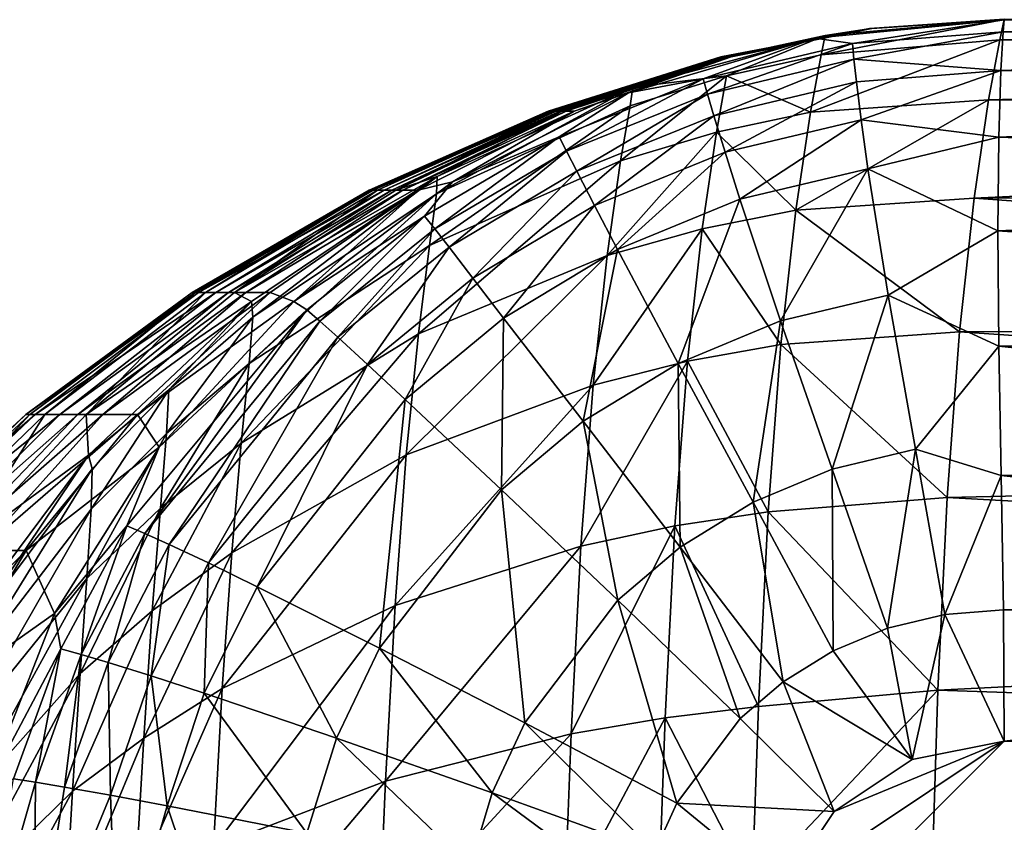
# Model space of a CAD drawing. Units: inches. Extents: x -25.6 to 27.7, y -23.9 to 22.9.
# Drawn here: x -24.9 to -24.1, y -13.2 to -12.5 of the extents above; entities that cross this region are included whole.
import ezdxf

# ---------------------------------------------------------------- set-up
doc = ezdxf.new("R2010")
doc.units = ezdxf.units.IN
doc.header["$MEASUREMENT"] = 0
doc.layers.add('SEAT-SIDE', color=5, linetype='Continuous')

msp = doc.modelspace()

# ---------------------------------------------------------------- linework, layer by layer
at = {"layer": 'SEAT-SIDE'}
for points in [[(-24.08428, -12.50751, 19.95073), (-22.59998, -12.51125, 20.09186), (-20.12267, -12.47291, 19.95073)], [(-24.19274, -12.51504, 2.39865), (-24.08428, -12.50776, 1.53543), (-24.23948, -12.5229, 1.53543)], [(-24.2086, -12.52736, 1.42797), (-24.23948, -12.5229, 1.53543), (-24.08428, -12.50776, 1.53543)], [(-24.23415, -12.53654, 20.14326), (-24.08794, -12.5241, 20.14876), (-24.08428, -12.50751, 19.95073)], [(-24.23415, -12.53654, 20.14326), (-24.08428, -12.50751, 19.95073), (-24.23085, -12.52076, 19.95129)], [(-24.08428, -12.50751, 19.95073), (-24.19366, -12.51483, 18.79997), (-24.23085, -12.52076, 19.95129)], [(-24.2086, -12.52736, 1.42797), (-24.08428, -12.50776, 1.53543), (-24.08511, -12.51762, 1.42797)], [(-24.08428, -12.50766, 11.89404), (-24.19475, -12.51498, 11.89404), (-24.08428, -12.50761, 13.04499)], [(-24.08428, -12.50761, 13.04499), (-24.19475, -12.51498, 11.89404), (-24.19468, -12.51491, 14.19597)], [(-24.08428, -12.5077, 10.74308), (-24.19475, -12.51498, 11.89404), (-24.08428, -12.50766, 11.89404)], [(-24.08428, -12.50773, 9.59212), (-24.19475, -12.51498, 11.89404), (-24.08428, -12.5077, 10.74308)], [(-24.08428, -12.50774, 8.44117), (-24.19475, -12.51498, 11.89404), (-24.08428, -12.50773, 9.59212)], [(-24.08428, -12.50775, 7.29021), (-24.19475, -12.51498, 11.89404), (-24.08428, -12.50774, 8.44117)], [(-24.08428, -12.50775, 7.29021), (-24.19458, -12.51504, 7.29021), (-24.19475, -12.51498, 11.89404)], [(-24.08428, -12.50756, 14.19595), (-24.19468, -12.51491, 14.19597), (-24.08428, -12.5075, 15.3469)], [(-24.08428, -12.5075, 15.3469), (-24.19468, -12.51491, 14.19597), (-24.19441, -12.51484, 16.49793)], [(-24.08428, -12.50761, 13.04499), (-24.19468, -12.51491, 14.19597), (-24.08428, -12.50756, 14.19595)], [(-24.08428, -12.50776, 6.13926), (-24.19458, -12.51504, 7.29021), (-24.08428, -12.50775, 7.29021)], [(-24.08428, -12.50776, 6.13926), (-24.19414, -12.51504, 4.9883), (-24.19458, -12.51504, 7.29021)], [(-24.08428, -12.50745, 16.49786), (-24.19441, -12.51484, 16.49793), (-24.08428, -12.50742, 17.64882)], [(-24.08428, -12.50742, 17.64882), (-24.19441, -12.51484, 16.49793), (-24.19366, -12.51483, 18.79997)], [(-24.08428, -12.5075, 15.3469), (-24.19441, -12.51484, 16.49793), (-24.08428, -12.50745, 16.49786)], [(-24.19382, -12.51504, 4.12508), (-24.19414, -12.51504, 4.9883), (-24.08428, -12.50776, 4.9883)], [(-24.08428, -12.50776, 4.9883), (-24.19414, -12.51504, 4.9883), (-24.08428, -12.50776, 6.13926)], [(-24.08428, -12.50776, 4.9883), (-24.08428, -12.50776, 3.83734), (-24.19382, -12.51504, 4.12508)], [(-24.19382, -12.51504, 4.12508), (-24.08428, -12.50776, 3.83734), (-24.19337, -12.51504, 3.26187)], [(-24.08428, -12.50742, 17.64882), (-24.19366, -12.51483, 18.79997), (-24.08428, -12.50743, 18.79977)], [(-24.08428, -12.50743, 18.79977), (-24.19366, -12.51483, 18.79997), (-24.08428, -12.50751, 19.95073)], [(-24.08428, -12.50776, 3.83734), (-24.08428, -12.50776, 2.68639), (-24.19337, -12.51504, 3.26187)], [(-24.19337, -12.51504, 3.26187), (-24.08428, -12.50776, 2.68639), (-24.19274, -12.51504, 2.39865)], [(-24.08428, -12.50776, 2.68639), (-24.08428, -12.50776, 1.53543), (-24.19274, -12.51504, 2.39865)], [(-24.08428, -12.50751, 19.95073), (-24.08794, -12.5241, 20.14876), (-22.59998, -12.51125, 20.09186)], [(-23.09452, -12.51762, 1.42797), (-24.08511, -12.51762, 1.42797), (-24.08428, -12.50776, 1.53543)], [(-21.11307, -12.50752, 6.44437), (-24.08428, -12.50775, 7.29021), (-21.11307, -12.50714, 7.51843)], [(-21.11307, -12.50714, 7.51843), (-24.08428, -12.50775, 7.29021), (-24.08428, -12.50774, 8.44117)], [(-21.11307, -12.50768, 5.40107), (-24.08428, -12.50776, 6.13926), (-21.11307, -12.50752, 6.44437)], [(-21.11307, -12.50752, 6.44437), (-24.08428, -12.50776, 6.13926), (-24.08428, -12.50775, 7.29021)], [(-21.11307, -12.50774, 4.22275), (-24.08428, -12.50776, 4.9883), (-21.11307, -12.50768, 5.40107)], [(-21.11307, -12.50768, 5.40107), (-24.08428, -12.50776, 4.9883), (-24.08428, -12.50776, 6.13926)], [(-21.11307, -12.50776, 3.08631), (-24.08428, -12.50776, 3.83734), (-21.11307, -12.50774, 4.22275)], [(-21.11307, -12.50774, 4.22275), (-24.08428, -12.50776, 3.83734), (-24.08428, -12.50776, 4.9883)], [(-24.08428, -12.50776, 2.68639), (-21.11307, -12.50776, 2.30019), (-24.08428, -12.50776, 1.53543)], [(-21.11307, -12.50776, 2.30019), (-24.08428, -12.50776, 2.68639), (-21.11307, -12.50776, 3.08631)], [(-21.11307, -12.50776, 3.08631), (-24.08428, -12.50776, 2.68639), (-24.08428, -12.50776, 3.83734)], [(-24.31634, -12.53812, 11.89405), (-24.31603, -12.53808, 14.19601), (-24.19475, -12.51498, 11.89404)], [(-24.19458, -12.51504, 7.29021), (-24.31634, -12.53812, 11.89405), (-24.19475, -12.51498, 11.89404)], [(-24.31564, -12.53815, 7.29021), (-24.31634, -12.53812, 11.89405), (-24.19458, -12.51504, 7.29021)], [(-24.31603, -12.53808, 14.19601), (-24.3149, -12.53803, 16.49809), (-24.19468, -12.51491, 14.19597)], [(-24.19475, -12.51498, 11.89404), (-24.31603, -12.53808, 14.19601), (-24.19468, -12.51491, 14.19597)], [(-24.31374, -12.53815, 4.9883), (-24.31564, -12.53815, 7.29021), (-24.19414, -12.51504, 4.9883)], [(-24.19414, -12.51504, 4.9883), (-24.31564, -12.53815, 7.29021), (-24.19458, -12.51504, 7.29021)], [(-24.3149, -12.53803, 16.49809), (-24.31173, -12.53803, 18.80048), (-24.19441, -12.51484, 16.49793)], [(-24.19468, -12.51491, 14.19597), (-24.3149, -12.53803, 16.49809), (-24.19441, -12.51484, 16.49793)], [(-24.31238, -12.53815, 4.12508), (-24.31374, -12.53815, 4.9883), (-24.19382, -12.51504, 4.12508)], [(-24.19382, -12.51504, 4.12508), (-24.31374, -12.53815, 4.9883), (-24.19414, -12.51504, 4.9883)], [(-24.19382, -12.51504, 4.12508), (-24.19337, -12.51504, 3.26187), (-24.31238, -12.53815, 4.12508)], [(-24.31238, -12.53815, 4.12508), (-24.19337, -12.51504, 3.26187), (-24.31046, -12.53815, 3.26187)], [(-24.23085, -12.52076, 19.95129), (-24.19366, -12.51483, 18.79997), (-24.31173, -12.53803, 18.80048)], [(-24.19441, -12.51484, 16.49793), (-24.31173, -12.53803, 18.80048), (-24.19366, -12.51483, 18.79997)], [(-24.19337, -12.51504, 3.26187), (-24.19274, -12.51504, 2.39865), (-24.31046, -12.53815, 3.26187)], [(-24.31046, -12.53815, 3.26187), (-24.19274, -12.51504, 2.39865), (-24.30779, -12.53815, 2.39865)], [(-24.19274, -12.51504, 2.39865), (-24.23948, -12.5229, 1.53543), (-24.30779, -12.53815, 2.39865)], [(-22.59998, -12.51125, 20.09186), (-24.08794, -12.5241, 20.14876), (-22.60363, -12.53767, 20.23841)], [(-24.30779, -12.53815, 2.39865), (-24.23948, -12.5229, 1.53543), (-24.39201, -12.56767, 1.53543)], [(-24.33076, -12.55629, 1.42797), (-24.39201, -12.56767, 1.53543), (-24.23948, -12.5229, 1.53543)], [(-24.31158, -12.55361, 20.14098), (-24.23085, -12.52076, 19.95129), (-24.38828, -12.56298, 19.95257)], [(-24.23085, -12.52076, 19.95129), (-24.31173, -12.53803, 18.80048), (-24.38828, -12.56298, 19.95257)], [(-24.33076, -12.55629, 1.42797), (-24.23948, -12.5229, 1.53543), (-24.2086, -12.52736, 1.42797)], [(-24.23415, -12.53654, 20.14326), (-24.23085, -12.52076, 19.95129), (-24.31158, -12.55361, 20.14098)], [(-24.24294, -12.58337, 20.33169), (-24.09713, -12.57333, 20.34335), (-24.08794, -12.5241, 20.14876)], [(-24.24294, -12.58337, 20.33169), (-24.08794, -12.5241, 20.14876), (-24.23415, -12.53654, 20.14326)], [(-24.20736, -12.54014, 1.37293), (-24.2086, -12.52736, 1.42797), (-24.08511, -12.51762, 1.42797)], [(-24.20736, -12.54014, 1.37293), (-24.08511, -12.51762, 1.42797), (-24.08699, -12.54922, 1.31805)], [(-24.08794, -12.5241, 20.14876), (-24.09713, -12.57333, 20.34335), (-22.60363, -12.53767, 20.23841)], [(-23.09638, -12.56075, 1.29094), (-24.08699, -12.54922, 1.31805), (-23.09452, -12.51762, 1.42797)], [(-23.09452, -12.51762, 1.42797), (-24.08699, -12.54922, 1.31805), (-24.08511, -12.51762, 1.42797)], [(-24.32722, -12.56859, 1.37293), (-24.33076, -12.55629, 1.42797), (-24.2086, -12.52736, 1.42797)], [(-24.32722, -12.56859, 1.37293), (-24.2086, -12.52736, 1.42797), (-24.20736, -12.54014, 1.37293)], [(-24.45767, -12.58254, 11.89406), (-24.4569, -12.58252, 14.19607), (-24.31634, -12.53812, 11.89405)], [(-24.31564, -12.53815, 7.29021), (-24.45767, -12.58254, 11.89406), (-24.31634, -12.53812, 11.89405)], [(-24.45592, -12.58256, 7.29021), (-24.45767, -12.58254, 11.89406), (-24.31564, -12.53815, 7.29021)], [(-24.4569, -12.58252, 14.19607), (-24.45407, -12.5825, 16.49831), (-24.31603, -12.53808, 14.19601)], [(-24.31634, -12.53812, 11.89405), (-24.4569, -12.58252, 14.19607), (-24.31603, -12.53808, 14.19601)], [(-24.45118, -12.58256, 4.9883), (-24.45592, -12.58256, 7.29021), (-24.31374, -12.53815, 4.9883)], [(-24.31374, -12.53815, 4.9883), (-24.45592, -12.58256, 7.29021), (-24.31564, -12.53815, 7.29021)], [(-24.45407, -12.5825, 16.49831), (-24.44616, -12.5825, 18.80114), (-24.3149, -12.53803, 16.49809)], [(-24.31603, -12.53808, 14.19601), (-24.45407, -12.5825, 16.49831), (-24.3149, -12.53803, 16.49809)], [(-24.44779, -12.58256, 4.12508), (-24.45118, -12.58256, 4.9883), (-24.31238, -12.53815, 4.12508)], [(-24.31238, -12.53815, 4.12508), (-24.45118, -12.58256, 4.9883), (-24.31374, -12.53815, 4.9883)], [(-24.31238, -12.53815, 4.12508), (-24.31046, -12.53815, 3.26187), (-24.44779, -12.58256, 4.12508)], [(-24.44779, -12.58256, 4.12508), (-24.31046, -12.53815, 3.26187), (-24.443, -12.58256, 3.26187)], [(-24.38828, -12.56298, 19.95257), (-24.31173, -12.53803, 18.80048), (-24.44616, -12.5825, 18.80114)], [(-24.3149, -12.53803, 16.49809), (-24.44616, -12.5825, 18.80114), (-24.31173, -12.53803, 18.80048)], [(-24.31046, -12.53815, 3.26187), (-24.30779, -12.53815, 2.39865), (-24.443, -12.58256, 3.26187)], [(-24.443, -12.58256, 3.26187), (-24.30779, -12.53815, 2.39865), (-24.43635, -12.58256, 2.39865)], [(-24.30779, -12.53815, 2.39865), (-24.39201, -12.56767, 1.53543), (-24.43635, -12.58256, 2.39865)], [(-24.20736, -12.54014, 1.37293), (-24.32202, -12.58632, 1.31805), (-24.32722, -12.56859, 1.37293)], [(-24.20736, -12.54014, 1.37293), (-24.20534, -12.55857, 1.31805), (-24.32202, -12.58632, 1.31805)], [(-24.24294, -12.58337, 20.33169), (-24.23415, -12.53654, 20.14326), (-24.31158, -12.55361, 20.14098)], [(-24.08699, -12.54922, 1.31805), (-24.20534, -12.55857, 1.31805), (-24.20736, -12.54014, 1.37293)], [(-22.60363, -12.53767, 20.23841), (-24.09713, -12.57333, 20.34335), (-22.60903, -12.58289, 20.38757)], [(-24.44258, -12.61527, 1.37293), (-24.44853, -12.60376, 1.42797), (-24.33076, -12.55629, 1.42797)], [(-24.44853, -12.60376, 1.42797), (-24.39201, -12.56767, 1.53543), (-24.33076, -12.55629, 1.42797)], [(-24.44258, -12.61527, 1.37293), (-24.33076, -12.55629, 1.42797), (-24.32722, -12.56859, 1.37293)], [(-24.39834, -12.62331, 20.31873), (-24.31995, -12.59974, 20.3264), (-24.31158, -12.55361, 20.14098)], [(-24.31158, -12.55361, 20.14098), (-24.39062, -12.57818, 20.13754), (-24.39834, -12.62331, 20.31873)], [(-24.31158, -12.55361, 20.14098), (-24.38828, -12.56298, 19.95257), (-24.39062, -12.57818, 20.13754)], [(-24.31995, -12.59974, 20.3264), (-24.24294, -12.58337, 20.33169), (-24.31158, -12.55361, 20.14098)], [(-24.08699, -12.54922, 1.31805), (-24.20146, -12.58973, 1.251), (-24.20534, -12.55857, 1.31805)], [(-24.08879, -12.60402, 1.21228), (-24.20146, -12.58973, 1.251), (-24.08699, -12.54922, 1.31805)], [(-24.08699, -12.54922, 1.31805), (-23.09638, -12.56075, 1.29094), (-24.08879, -12.60402, 1.21228)], [(-24.39062, -12.57818, 20.13754), (-24.38828, -12.56298, 19.95257), (-24.5491, -12.6503, 20.12666)], [(-24.38828, -12.56298, 19.95257), (-24.54838, -12.63609, 19.95376), (-24.5491, -12.6503, 20.12666)], [(-24.38828, -12.56298, 19.95257), (-24.44616, -12.5825, 18.80114), (-24.54838, -12.63609, 19.95376)], [(-24.20534, -12.55857, 1.31805), (-24.3129, -12.6163, 1.251), (-24.32202, -12.58632, 1.31805)], [(-24.20146, -12.58973, 1.251), (-24.3129, -12.6163, 1.251), (-24.20534, -12.55857, 1.31805)], [(-24.08879, -12.60402, 1.21228), (-23.09638, -12.56075, 1.29094), (-22.10541, -12.56075, 1.29094)], [(-24.08879, -12.60402, 1.21228), (-22.10541, -12.56075, 1.29094), (-22.10651, -12.63984, 1.16321)], [(-24.43635, -12.58256, 2.39865), (-24.39201, -12.56767, 1.53543), (-24.53604, -12.64049, 1.53543)], [(-24.44853, -12.60376, 1.42797), (-24.53604, -12.64049, 1.53543), (-24.39201, -12.56767, 1.53543)], [(-24.32722, -12.56859, 1.37293), (-24.43411, -12.63186, 1.31805), (-24.44258, -12.61527, 1.37293)], [(-24.32722, -12.56859, 1.37293), (-24.32202, -12.58632, 1.31805), (-24.43411, -12.63186, 1.31805)], [(-24.39062, -12.57818, 20.13754), (-24.5491, -12.6503, 20.12666), (-24.55485, -12.69249, 20.29568)], [(-24.39062, -12.57818, 20.13754), (-24.55485, -12.69249, 20.29568), (-24.39834, -12.62331, 20.31873)], [(-24.25498, -12.66368, 20.51851), (-24.10902, -12.6539, 20.52927), (-24.09713, -12.57333, 20.34335)], [(-24.25498, -12.66368, 20.51851), (-24.09713, -12.57333, 20.34335), (-24.24294, -12.58337, 20.33169)], [(-24.09713, -12.57333, 20.34335), (-24.10902, -12.6539, 20.52927), (-22.60903, -12.58289, 20.38757)], [(-24.60409, -12.64737, 11.89407), (-24.60265, -12.64736, 14.19612), (-24.45767, -12.58254, 11.89406)], [(-24.45592, -12.58256, 7.29021), (-24.60409, -12.64737, 11.89407), (-24.45767, -12.58254, 11.89406)], [(-24.60081, -12.64737, 7.29021), (-24.60409, -12.64737, 11.89407), (-24.45592, -12.58256, 7.29021)], [(-24.60265, -12.64736, 14.19612), (-24.59734, -12.64735, 16.49849), (-24.4569, -12.58252, 14.19607)], [(-24.45767, -12.58254, 11.89406), (-24.60265, -12.64736, 14.19612), (-24.4569, -12.58252, 14.19607)], [(-24.59191, -12.64737, 4.9883), (-24.60081, -12.64737, 7.29021), (-24.45118, -12.58256, 4.9883)], [(-24.45118, -12.58256, 4.9883), (-24.60081, -12.64737, 7.29021), (-24.45592, -12.58256, 7.29021)], [(-24.59734, -12.64735, 16.49849), (-24.58248, -12.64735, 18.80167), (-24.45407, -12.5825, 16.49831)], [(-24.4569, -12.58252, 14.19607), (-24.59734, -12.64735, 16.49849), (-24.45407, -12.5825, 16.49831)], [(-24.58553, -12.64737, 4.12508), (-24.59191, -12.64737, 4.9883), (-24.44779, -12.58256, 4.12508)], [(-24.44779, -12.58256, 4.12508), (-24.59191, -12.64737, 4.9883), (-24.45118, -12.58256, 4.9883)], [(-24.44779, -12.58256, 4.12508), (-24.443, -12.58256, 3.26187), (-24.58553, -12.64737, 4.12508)], [(-24.58553, -12.64737, 4.12508), (-24.443, -12.58256, 3.26187), (-24.57654, -12.64737, 3.26187)], [(-24.54838, -12.63609, 19.95376), (-24.44616, -12.5825, 18.80114), (-24.58248, -12.64735, 18.80167)], [(-24.45407, -12.5825, 16.49831), (-24.58248, -12.64735, 18.80167), (-24.44616, -12.5825, 18.80114)], [(-24.443, -12.58256, 3.26187), (-24.43635, -12.58256, 2.39865), (-24.57654, -12.64737, 3.26187)], [(-24.57654, -12.64737, 3.26187), (-24.43635, -12.58256, 2.39865), (-24.56405, -12.64737, 2.39865)], [(-24.43635, -12.58256, 2.39865), (-24.53604, -12.64049, 1.53543), (-24.56405, -12.64737, 2.39865)], [(-24.43411, -12.63186, 1.31805), (-24.32202, -12.58632, 1.31805), (-24.41971, -12.65992, 1.251)], [(-24.3129, -12.6163, 1.251), (-24.41971, -12.65992, 1.251), (-24.32202, -12.58632, 1.31805)], [(-24.31995, -12.59974, 20.3264), (-24.25498, -12.66368, 20.51851), (-24.24294, -12.58337, 20.33169)], [(-24.10902, -12.6539, 20.52927), (-22.61537, -12.6471, 20.53592), (-22.60903, -12.58289, 20.38757)], [(-24.20146, -12.58973, 1.251), (-24.30069, -12.65478, 1.18734), (-24.3129, -12.6163, 1.251)], [(-24.19586, -12.62971, 1.18734), (-24.30069, -12.65478, 1.18734), (-24.20146, -12.58973, 1.251)], [(-24.20146, -12.58973, 1.251), (-24.08879, -12.60402, 1.21228), (-24.19586, -12.62971, 1.18734)], [(-24.55054, -12.67896, 1.37293), (-24.55897, -12.66853, 1.42797), (-24.44853, -12.60376, 1.42797)], [(-24.55897, -12.66853, 1.42797), (-24.53604, -12.64049, 1.53543), (-24.44853, -12.60376, 1.42797)], [(-24.55054, -12.67896, 1.37293), (-24.44853, -12.60376, 1.42797), (-24.44258, -12.61527, 1.37293)], [(-24.33161, -12.67886, 20.51001), (-24.31995, -12.59974, 20.3264), (-24.40936, -12.70072, 20.49792)], [(-24.40936, -12.70072, 20.49792), (-24.31995, -12.59974, 20.3264), (-24.39834, -12.62331, 20.31873)], [(-24.33161, -12.67886, 20.51001), (-24.25498, -12.66368, 20.51851), (-24.31995, -12.59974, 20.3264)], [(-24.19586, -12.62971, 1.18734), (-24.08879, -12.60402, 1.21228), (-24.08947, -12.68073, 1.11785)], [(-24.08879, -12.60402, 1.21228), (-23.0978, -12.63984, 1.16321), (-24.08947, -12.68073, 1.11785)], [(-24.08879, -12.60402, 1.21228), (-22.10651, -12.63984, 1.16321), (-23.0978, -12.63984, 1.16321)], [(-24.44258, -12.61527, 1.37293), (-24.53881, -12.694, 1.31805), (-24.55054, -12.67896, 1.37293)], [(-24.44258, -12.61527, 1.37293), (-24.43411, -12.63186, 1.31805), (-24.53881, -12.694, 1.31805)], [(-24.40096, -12.69592, 1.18734), (-24.41971, -12.65992, 1.251), (-24.3129, -12.6163, 1.251)], [(-24.40096, -12.69592, 1.18734), (-24.3129, -12.6163, 1.251), (-24.30069, -12.65478, 1.18734)], [(-24.40936, -12.70072, 20.49792), (-24.39834, -12.62331, 20.31873), (-24.56389, -12.76487, 20.46241)], [(-24.56389, -12.76487, 20.46241), (-24.39834, -12.62331, 20.31873), (-24.55485, -12.69249, 20.29568)], [(-24.54838, -12.63609, 19.95376), (-24.58248, -12.64735, 18.80167), (-24.71453, -12.73122, 18.80187)], [(-24.71453, -12.73122, 18.80187), (-24.70059, -12.73838, 19.95418), (-24.54838, -12.63609, 19.95376)], [(-24.54838, -12.63609, 19.95376), (-24.70059, -12.73838, 19.95418), (-24.6993, -12.75116, 20.1102)], [(-24.5491, -12.6503, 20.12666), (-24.54838, -12.63609, 19.95376), (-24.6993, -12.75116, 20.1102)], [(-24.53881, -12.694, 1.31805), (-24.43411, -12.63186, 1.31805), (-24.51923, -12.71943, 1.251)], [(-24.51923, -12.71943, 1.251), (-24.43411, -12.63186, 1.31805), (-24.41971, -12.65992, 1.251)], [(-24.19586, -12.62971, 1.18734), (-24.26735, -12.75439, 1.07696), (-24.30069, -12.65478, 1.18734)], [(-24.17926, -12.73322, 1.07696), (-24.26735, -12.75439, 1.07696), (-24.19586, -12.62971, 1.18734)], [(-24.19586, -12.62971, 1.18734), (-24.08947, -12.68073, 1.11785), (-24.17926, -12.73322, 1.07696)], [(-24.56405, -12.64737, 2.39865), (-24.53604, -12.64049, 1.53543), (-24.66585, -12.73836, 1.53543)], [(-24.55897, -12.66853, 1.42797), (-24.66585, -12.73836, 1.53543), (-24.53604, -12.64049, 1.53543)], [(-24.08947, -12.68073, 1.11785), (-23.0978, -12.63984, 1.16321), (-22.10651, -12.63984, 1.16321)], [(-24.08947, -12.68073, 1.11785), (-22.10651, -12.63984, 1.16321), (-22.10632, -12.75021, 1.05839)], [(-24.74672, -12.73122, 14.19614), (-24.60409, -12.64737, 11.89407), (-24.74902, -12.73122, 11.89408)], [(-24.74902, -12.73122, 11.89408), (-24.60409, -12.64737, 11.89407), (-24.60081, -12.64737, 7.29021)], [(-24.74902, -12.73122, 11.89408), (-24.60081, -12.64737, 7.29021), (-24.74378, -12.73122, 7.29021)], [(-24.73825, -12.73122, 16.49855), (-24.60265, -12.64736, 14.19612), (-24.74672, -12.73122, 14.19614)], [(-24.74672, -12.73122, 14.19614), (-24.60265, -12.64736, 14.19612), (-24.60409, -12.64737, 11.89407)], [(-24.74378, -12.73122, 7.29021), (-24.60081, -12.64737, 7.29021), (-24.59191, -12.64737, 4.9883)], [(-24.74378, -12.73122, 7.29021), (-24.59191, -12.64737, 4.9883), (-24.72957, -12.73122, 4.9883)], [(-24.71453, -12.73122, 18.80187), (-24.59734, -12.64735, 16.49849), (-24.73825, -12.73122, 16.49855)], [(-24.73825, -12.73122, 16.49855), (-24.59734, -12.64735, 16.49849), (-24.60265, -12.64736, 14.19612)], [(-24.7194, -12.73122, 4.12508), (-24.72957, -12.73122, 4.9883), (-24.58553, -12.64737, 4.12508)], [(-24.58553, -12.64737, 4.12508), (-24.72957, -12.73122, 4.9883), (-24.59191, -12.64737, 4.9883)], [(-24.58553, -12.64737, 4.12508), (-24.57654, -12.64737, 3.26187), (-24.7194, -12.73122, 4.12508)], [(-24.7194, -12.73122, 4.12508), (-24.57654, -12.64737, 3.26187), (-24.70504, -12.73122, 3.26187)], [(-24.71453, -12.73122, 18.80187), (-24.58248, -12.64735, 18.80167), (-24.59734, -12.64735, 16.49849)], [(-24.57654, -12.64737, 3.26187), (-24.56405, -12.64737, 2.39865), (-24.70504, -12.73122, 3.26187)], [(-24.70504, -12.73122, 3.26187), (-24.56405, -12.64737, 2.39865), (-24.6851, -12.73122, 2.39865)], [(-24.55485, -12.69249, 20.29568), (-24.5491, -12.6503, 20.12666), (-24.70252, -12.78921, 20.26246)], [(-24.5491, -12.6503, 20.12666), (-24.6993, -12.75116, 20.1102), (-24.70252, -12.78921, 20.26246)], [(-24.56405, -12.64737, 2.39865), (-24.66585, -12.73836, 1.53543), (-24.6851, -12.73122, 2.39865)], [(-24.10902, -12.6539, 20.52927), (-22.62387, -12.76078, 20.72588), (-22.61537, -12.6471, 20.53592)], [(-24.51923, -12.71943, 1.251), (-24.41971, -12.65992, 1.251), (-24.49417, -12.75206, 1.18734)], [(-24.40096, -12.69592, 1.18734), (-24.49417, -12.75206, 1.18734), (-24.41971, -12.65992, 1.251)], [(-24.35129, -12.78913, 1.07696), (-24.40096, -12.69592, 1.18734), (-24.30069, -12.65478, 1.18734)], [(-24.26735, -12.75439, 1.07696), (-24.35129, -12.78913, 1.07696), (-24.30069, -12.65478, 1.18734)], [(-24.12093, -12.76342, 20.70139), (-24.10902, -12.6539, 20.52927), (-24.25498, -12.66368, 20.51851)], [(-24.12093, -12.76342, 20.70139), (-22.62387, -12.76078, 20.72588), (-24.10902, -12.6539, 20.52927)], [(-24.65528, -12.74533, 1.42797), (-24.66585, -12.73836, 1.53543), (-24.55897, -12.66853, 1.42797)], [(-24.64451, -12.75448, 1.37293), (-24.65528, -12.74533, 1.42797), (-24.55897, -12.66853, 1.42797)], [(-24.64451, -12.75448, 1.37293), (-24.55897, -12.66853, 1.42797), (-24.55054, -12.67896, 1.37293)], [(-24.26719, -12.77378, 20.69087), (-24.25498, -12.66368, 20.51851), (-24.33161, -12.67886, 20.51001)], [(-24.26719, -12.77378, 20.69087), (-24.12093, -12.76342, 20.70139), (-24.25498, -12.66368, 20.51851)], [(-24.55054, -12.67896, 1.37293), (-24.62975, -12.76768, 1.31805), (-24.64451, -12.75448, 1.37293)], [(-24.55054, -12.67896, 1.37293), (-24.53881, -12.694, 1.31805), (-24.62975, -12.76768, 1.31805)], [(-24.34355, -12.78732, 20.67914), (-24.33161, -12.67886, 20.51001), (-24.42083, -12.80683, 20.66273)], [(-24.42083, -12.80683, 20.66273), (-24.33161, -12.67886, 20.51001), (-24.40936, -12.70072, 20.49792)], [(-24.34355, -12.78732, 20.67914), (-24.26719, -12.77378, 20.69087), (-24.33161, -12.67886, 20.51001)], [(-24.17926, -12.73322, 1.07696), (-24.08947, -12.68073, 1.11785), (-24.08867, -12.77515, 1.04114)], [(-24.08867, -12.77515, 1.04114), (-24.08947, -12.68073, 1.11785), (-23.09756, -12.75021, 1.05839)], [(-23.09756, -12.75021, 1.05839), (-24.08947, -12.68073, 1.11785), (-22.10632, -12.75021, 1.05839)], [(-24.56389, -12.76487, 20.46241), (-24.55485, -12.69249, 20.29568), (-24.70888, -12.85452, 20.41233)], [(-24.70888, -12.85452, 20.41233), (-24.55485, -12.69249, 20.29568), (-24.70252, -12.78921, 20.26246)], [(-24.62975, -12.76768, 1.31805), (-24.53881, -12.694, 1.31805), (-24.60545, -12.78999, 1.251)], [(-24.60545, -12.78999, 1.251), (-24.53881, -12.694, 1.31805), (-24.51923, -12.71943, 1.251)], [(-24.42083, -12.80683, 20.66273), (-24.40936, -12.70072, 20.49792), (-24.57381, -12.8641, 20.61529)], [(-24.57381, -12.8641, 20.61529), (-24.40936, -12.70072, 20.49792), (-24.56389, -12.76487, 20.46241)], [(-24.429, -12.83654, 1.07696), (-24.49417, -12.75206, 1.18734), (-24.40096, -12.69592, 1.18734)], [(-24.429, -12.83654, 1.07696), (-24.40096, -12.69592, 1.18734), (-24.35129, -12.78913, 1.07696)], [(-24.60545, -12.78999, 1.251), (-24.51923, -12.71943, 1.251), (-24.5747, -12.81862, 1.18734)], [(-24.5747, -12.81862, 1.18734), (-24.51923, -12.71943, 1.251), (-24.49417, -12.75206, 1.18734)], [(-24.88512, -12.83102, 11.89407), (-24.88182, -12.83102, 14.19612), (-24.74902, -12.73122, 11.89408)], [(-24.74378, -12.73122, 7.29021), (-24.87763, -12.83103, 7.29021), (-24.88512, -12.83102, 11.89407)], [(-24.74378, -12.73122, 7.29021), (-24.88512, -12.83102, 11.89407), (-24.74902, -12.73122, 11.89408)], [(-24.88182, -12.83102, 14.19612), (-24.86972, -12.83102, 16.49848), (-24.74672, -12.73122, 14.19614)], [(-24.74902, -12.73122, 11.89408), (-24.88182, -12.83102, 14.19612), (-24.74672, -12.73122, 14.19614)], [(-24.85731, -12.83103, 4.9883), (-24.87763, -12.83103, 7.29021), (-24.72957, -12.73122, 4.9883)], [(-24.72957, -12.73122, 4.9883), (-24.87763, -12.83103, 7.29021), (-24.74378, -12.73122, 7.29021)], [(-24.74672, -12.73122, 14.19614), (-24.86972, -12.83102, 16.49848), (-24.73825, -12.73122, 16.49855)], [(-24.86972, -12.83102, 16.49848), (-24.83579, -12.83102, 18.80166), (-24.73825, -12.73122, 16.49855)], [(-24.84276, -12.83103, 4.12508), (-24.85731, -12.83103, 4.9883), (-24.7194, -12.73122, 4.12508)], [(-24.7194, -12.73122, 4.12508), (-24.85731, -12.83103, 4.9883), (-24.72957, -12.73122, 4.9883)], [(-24.7194, -12.73122, 4.12508), (-24.70504, -12.73122, 3.26187), (-24.84276, -12.83103, 4.12508)], [(-24.84276, -12.83103, 4.12508), (-24.70504, -12.73122, 3.26187), (-24.82222, -12.83103, 3.26187)], [(-24.73825, -12.73122, 16.49855), (-24.83579, -12.83102, 18.80166), (-24.71453, -12.73122, 18.80187)], [(-24.83579, -12.83102, 18.80166), (-24.70059, -12.73838, 19.95418), (-24.71453, -12.73122, 18.80187)], [(-24.70504, -12.73122, 3.26187), (-24.6851, -12.73122, 2.39865), (-24.82222, -12.83103, 3.26187)], [(-24.82222, -12.83103, 3.26187), (-24.6851, -12.73122, 2.39865), (-24.7937, -12.83103, 2.39865)], [(-24.6851, -12.73122, 2.39865), (-24.66585, -12.73836, 1.53543), (-24.7937, -12.83103, 2.39865)], [(-24.17926, -12.73322, 1.07696), (-24.22511, -12.87577, 0.99787), (-24.26735, -12.75439, 1.07696)], [(-24.15705, -12.85935, 0.99787), (-24.22511, -12.87577, 0.99787), (-24.17926, -12.73322, 1.07696)], [(-24.17926, -12.73322, 1.07696), (-24.08867, -12.77515, 1.04114), (-24.15705, -12.85935, 0.99787)], [(-24.83579, -12.83102, 18.80166), (-24.83389, -12.86429, 19.95361), (-24.70059, -12.73838, 19.95418)], [(-24.70059, -12.73838, 19.95418), (-24.83389, -12.86429, 19.95361), (-24.76806, -12.81088, 20.10003)], [(-24.66585, -12.73836, 1.53543), (-24.77597, -12.85772, 1.53543), (-24.7937, -12.83103, 2.39865)], [(-24.65528, -12.74533, 1.42797), (-24.77597, -12.85772, 1.53543), (-24.66585, -12.73836, 1.53543)], [(-24.6993, -12.75116, 20.1102), (-24.70059, -12.73838, 19.95418), (-24.76806, -12.81088, 20.10003)], [(-24.78769, -12.92843, 1.37293), (-24.80253, -12.92222, 1.42797), (-24.65528, -12.74533, 1.42797)], [(-24.80253, -12.92222, 1.42797), (-24.77597, -12.85772, 1.53543), (-24.65528, -12.74533, 1.42797)], [(-24.78769, -12.92843, 1.37293), (-24.65528, -12.74533, 1.42797), (-24.64451, -12.75448, 1.37293)], [(-23.09588, -12.88093, 0.98635), (-24.08867, -12.77515, 1.04114), (-23.09756, -12.75021, 1.05839)], [(-24.64451, -12.75448, 1.37293), (-24.76782, -12.93738, 1.31805), (-24.78769, -12.92843, 1.37293)], [(-24.70252, -12.78921, 20.26246), (-24.6993, -12.75116, 20.1102), (-24.77006, -12.84655, 20.24242)], [(-24.6993, -12.75116, 20.1102), (-24.76806, -12.81088, 20.10003), (-24.77006, -12.84655, 20.24242)], [(-24.64451, -12.75448, 1.37293), (-24.62975, -12.76768, 1.31805), (-24.76782, -12.93738, 1.31805)], [(-24.5747, -12.81862, 1.18734), (-24.49417, -12.75206, 1.18734), (-24.49584, -12.89275, 1.07696)], [(-24.429, -12.83654, 1.07696), (-24.49584, -12.89275, 1.07696), (-24.49417, -12.75206, 1.18734)], [(-24.2898, -12.90271, 0.99787), (-24.35129, -12.78913, 1.07696), (-24.26735, -12.75439, 1.07696)], [(-24.2898, -12.90271, 0.99787), (-24.26735, -12.75439, 1.07696), (-24.22511, -12.87577, 0.99787)], [(-24.57381, -12.8641, 20.61529), (-24.56389, -12.76487, 20.46241), (-24.71659, -12.94408, 20.54941)], [(-24.71659, -12.94408, 20.54941), (-24.56389, -12.76487, 20.46241), (-24.70888, -12.85452, 20.41233)], [(-24.13105, -12.89897, 20.85462), (-24.12093, -12.76342, 20.70139), (-24.26719, -12.77378, 20.69087)], [(-24.13105, -12.89897, 20.85462), (-22.62943, -12.86465, 20.85739), (-24.12093, -12.76342, 20.70139)], [(-24.12093, -12.76342, 20.70139), (-22.62943, -12.86465, 20.85739), (-22.62387, -12.76078, 20.72588)], [(-24.76782, -12.93738, 1.31805), (-24.62975, -12.76768, 1.31805), (-24.73575, -12.95252, 1.251)], [(-24.73575, -12.95252, 1.251), (-24.62975, -12.76768, 1.31805), (-24.60545, -12.78999, 1.251)], [(-24.27763, -12.91062, 20.84349), (-24.26719, -12.77378, 20.69087), (-24.34355, -12.78732, 20.67914)], [(-24.27763, -12.91062, 20.84349), (-24.13105, -12.89897, 20.85462), (-24.26719, -12.77378, 20.69087)], [(-24.15705, -12.85935, 0.99787), (-24.08867, -12.77515, 1.04114), (-24.08685, -12.88093, 0.98635)], [(-24.08685, -12.88093, 0.98635), (-24.08867, -12.77515, 1.04114), (-23.09588, -12.88093, 0.98635)], [(-24.70888, -12.85452, 20.41233), (-24.70252, -12.78921, 20.26246), (-24.7751, -12.90774, 20.38243)], [(-24.7751, -12.90774, 20.38243), (-24.70252, -12.78921, 20.26246), (-24.77006, -12.84655, 20.24242)], [(-24.73575, -12.95252, 1.251), (-24.60545, -12.78999, 1.251), (-24.69587, -12.97194, 1.18734)], [(-24.69587, -12.97194, 1.18734), (-24.60545, -12.78999, 1.251), (-24.5747, -12.81862, 1.18734)], [(-24.35388, -12.92213, 20.82866), (-24.34355, -12.78732, 20.67914), (-24.43092, -12.93872, 20.80815)], [(-24.43092, -12.93872, 20.80815), (-24.34355, -12.78732, 20.67914), (-24.42083, -12.80683, 20.66273)], [(-24.34952, -12.93948, 0.99787), (-24.429, -12.83654, 1.07696), (-24.35129, -12.78913, 1.07696)], [(-24.35388, -12.92213, 20.82866), (-24.27763, -12.91062, 20.84349), (-24.34355, -12.78732, 20.67914)], [(-24.2898, -12.90271, 0.99787), (-24.34952, -12.93948, 0.99787), (-24.35129, -12.78913, 1.07696)], [(-24.83389, -12.86429, 19.95361), (-24.83089, -12.87541, 20.08884), (-24.76806, -12.81088, 20.10003)], [(-24.76806, -12.81088, 20.10003), (-24.83089, -12.87541, 20.08884), (-24.83169, -12.90846, 20.22062)], [(-24.76806, -12.81088, 20.10003), (-24.83169, -12.90846, 20.22062), (-24.77006, -12.84655, 20.24242)], [(-24.43092, -12.93872, 20.80815), (-24.42083, -12.80683, 20.66273), (-24.58302, -12.98742, 20.74972)], [(-24.58302, -12.98742, 20.74972), (-24.42083, -12.80683, 20.66273), (-24.57381, -12.8641, 20.61529)], [(-24.69587, -12.97194, 1.18734), (-24.5747, -12.81862, 1.18734), (-24.59561, -13.02222, 1.07696)], [(-24.59561, -13.02222, 1.07696), (-24.5747, -12.81862, 1.18734), (-24.49584, -12.89275, 1.07696)], [(-25.00547, -12.94237, 11.89406), (-25.00112, -12.94237, 14.19607), (-24.88512, -12.83102, 11.89407)], [(-24.87763, -12.83103, 7.29021), (-25.00547, -12.94237, 11.89406), (-24.88512, -12.83102, 11.89407)], [(-24.87763, -12.83103, 7.29021), (-24.99558, -12.94237, 7.29021), (-25.00547, -12.94237, 11.89406)], [(-25.00112, -12.94237, 14.19607), (-24.98515, -12.94237, 16.49831), (-24.88182, -12.83102, 14.19612)], [(-24.88512, -12.83102, 11.89407), (-25.00112, -12.94237, 14.19607), (-24.88182, -12.83102, 14.19612)], [(-24.96879, -12.94237, 4.9883), (-24.99558, -12.94237, 7.29021), (-24.85731, -12.83103, 4.9883)], [(-24.85731, -12.83103, 4.9883), (-24.99558, -12.94237, 7.29021), (-24.87763, -12.83103, 7.29021)], [(-24.88182, -12.83102, 14.19612), (-24.98515, -12.94237, 16.49831), (-24.86972, -12.83102, 16.49848)], [(-24.98515, -12.94237, 16.49831), (-24.94042, -12.94237, 18.80113), (-24.86972, -12.83102, 16.49848)], [(-24.94961, -12.94237, 4.12508), (-24.96879, -12.94237, 4.9883), (-24.84276, -12.83103, 4.12508)], [(-24.84276, -12.83103, 4.12508), (-24.96879, -12.94237, 4.9883), (-24.85731, -12.83103, 4.9883)], [(-24.84276, -12.83103, 4.12508), (-24.82222, -12.83103, 3.26187), (-24.94961, -12.94237, 4.12508)], [(-24.94961, -12.94237, 4.12508), (-24.82222, -12.83103, 3.26187), (-24.92254, -12.94237, 3.26187)], [(-24.86972, -12.83102, 16.49848), (-24.94042, -12.94237, 18.80113), (-24.83579, -12.83102, 18.80166)], [(-24.94042, -12.94237, 18.80113), (-24.83389, -12.86429, 19.95361), (-24.83579, -12.83102, 18.80166)], [(-24.82222, -12.83103, 3.26187), (-24.7937, -12.83103, 2.39865), (-24.92254, -12.94237, 3.26187)], [(-24.92254, -12.94237, 3.26187), (-24.7937, -12.83103, 2.39865), (-24.88494, -12.94237, 2.39865)], [(-24.7937, -12.83103, 2.39865), (-24.77597, -12.85772, 1.53543), (-24.88494, -12.94237, 2.39865)], [(-24.40073, -12.98307, 0.99787), (-24.49584, -12.89275, 1.07696), (-24.429, -12.83654, 1.07696)], [(-24.40073, -12.98307, 0.99787), (-24.429, -12.83654, 1.07696), (-24.34952, -12.93948, 0.99787)], [(-24.77006, -12.84655, 20.24242), (-24.83169, -12.90846, 20.22062), (-24.8354, -12.96515, 20.3501)], [(-24.77006, -12.84655, 20.24242), (-24.8354, -12.96515, 20.3501), (-24.7751, -12.90774, 20.38243)], [(-24.71659, -12.94408, 20.54941), (-24.70888, -12.85452, 20.41233), (-24.78169, -12.99162, 20.51033)], [(-24.78169, -12.99162, 20.51033), (-24.70888, -12.85452, 20.41233), (-24.7751, -12.90774, 20.38243)], [(-24.77597, -12.85772, 1.53543), (-24.86185, -12.99383, 1.53543), (-24.88494, -12.94237, 2.39865)], [(-24.80253, -12.92222, 1.42797), (-24.86185, -12.99383, 1.53543), (-24.77597, -12.85772, 1.53543)], [(-24.15705, -12.85935, 0.99787), (-24.17988, -13.00599, 0.95474), (-24.22511, -12.87577, 0.99787)], [(-24.13306, -12.99466, 0.95474), (-24.17988, -13.00599, 0.95474), (-24.15705, -12.85935, 0.99787)], [(-24.15705, -12.85935, 0.99787), (-24.08685, -12.88093, 0.98635), (-24.13306, -12.99466, 0.95474)], [(-24.94042, -12.94237, 18.80113), (-24.93931, -13.00532, 19.9524), (-24.83389, -12.86429, 19.95361)], [(-24.93931, -13.00532, 19.9524), (-24.93514, -13.01455, 20.0644), (-24.83389, -12.86429, 19.95361)], [(-24.83389, -12.86429, 19.95361), (-24.93514, -13.01455, 20.0644), (-24.83089, -12.87541, 20.08884)], [(-24.58302, -12.98742, 20.74972), (-24.57381, -12.8641, 20.61529), (-24.7244, -13.05541, 20.66959)], [(-24.7244, -13.05541, 20.66959), (-24.57381, -12.8641, 20.61529), (-24.71659, -12.94408, 20.54941)], [(-24.13105, -12.89897, 20.85462), (-22.63393, -12.98139, 20.97544), (-22.62943, -12.86465, 20.85739)], [(-24.93403, -13.04194, 20.17344), (-24.83089, -12.87541, 20.08884), (-24.93514, -13.01455, 20.0644)], [(-24.83169, -12.90846, 20.22062), (-24.83089, -12.87541, 20.08884), (-24.93403, -13.04194, 20.17344)], [(-24.22433, -13.02456, 0.95474), (-24.2898, -12.90271, 0.99787), (-24.22511, -12.87577, 0.99787)], [(-24.17988, -13.00599, 0.95474), (-24.22433, -13.02456, 0.95474), (-24.22511, -12.87577, 0.99787)], [(-24.13306, -12.99466, 0.95474), (-24.08685, -12.88093, 0.98635), (-24.08505, -12.99085, 0.95474)], [(-24.08505, -12.99085, 0.95474), (-24.08685, -12.88093, 0.98635), (-23.09448, -12.99085, 0.95474)], [(-23.09448, -12.99085, 0.95474), (-24.08685, -12.88093, 0.98635), (-23.09588, -12.88093, 0.98635)], [(-24.59561, -13.02222, 1.07696), (-24.49584, -12.89275, 1.07696), (-24.47675, -13.08348, 0.99787)], [(-24.40073, -12.98307, 0.99787), (-24.47675, -13.08348, 0.99787), (-24.49584, -12.89275, 1.07696)], [(-24.26531, -13.04992, 0.95474), (-24.34952, -12.93948, 0.99787), (-24.2898, -12.90271, 0.99787)], [(-24.26531, -13.04992, 0.95474), (-24.2898, -12.90271, 0.99787), (-24.22433, -13.02456, 0.95474)], [(-24.13868, -13.0566, 20.9844), (-24.13105, -12.89897, 20.85462), (-24.27763, -12.91062, 20.84349)], [(-24.13868, -13.0566, 20.9844), (-22.63393, -12.98139, 20.97544), (-24.13105, -12.89897, 20.85462)], [(-24.8354, -12.96515, 20.3501), (-24.83169, -12.90846, 20.22062), (-24.93543, -13.08894, 20.28047)], [(-24.93543, -13.08894, 20.28047), (-24.83169, -12.90846, 20.22062), (-24.93403, -13.04194, 20.17344)], [(-24.7751, -12.90774, 20.38243), (-24.8354, -12.96515, 20.3501), (-24.84081, -13.04287, 20.46828)], [(-24.7751, -12.90774, 20.38243), (-24.84081, -13.04287, 20.46828), (-24.78169, -12.99162, 20.51033)], [(-24.28554, -13.07006, 20.97173), (-24.27763, -12.91062, 20.84349), (-24.35388, -12.92213, 20.82866)], [(-24.28554, -13.07006, 20.97173), (-24.13868, -13.0566, 20.9844), (-24.27763, -12.91062, 20.84349)], [(-24.85644, -13.02293, 1.42797), (-24.86185, -12.99383, 1.53543), (-24.80253, -12.92222, 1.42797)], [(-24.83986, -13.02746, 1.37293), (-24.85644, -13.02293, 1.42797), (-24.80253, -12.92222, 1.42797)], [(-24.83986, -13.02746, 1.37293), (-24.80253, -12.92222, 1.42797), (-24.78769, -12.92843, 1.37293)], [(-24.43092, -12.93872, 20.80815), (-24.43889, -13.09241, 20.92986), (-24.35388, -12.92213, 20.82866)], [(-24.35388, -12.92213, 20.82866), (-24.43889, -13.09241, 20.92986), (-24.36185, -13.07922, 20.95404)], [(-24.35388, -12.92213, 20.82866), (-24.36185, -13.07922, 20.95404), (-24.28554, -13.07006, 20.97173)], [(-24.78769, -12.92843, 1.37293), (-24.81787, -13.03399, 1.31805), (-24.83986, -13.02746, 1.37293)], [(-24.78769, -12.92843, 1.37293), (-24.76782, -12.93738, 1.31805), (-24.81787, -13.03399, 1.31805)], [(-24.92254, -12.94237, 3.26187), (-24.88494, -12.94237, 2.39865), (-25.00207, -13.06014, 3.26187)], [(-25.00207, -13.06014, 3.26187), (-24.88494, -12.94237, 2.39865), (-24.95552, -13.06014, 2.39865)], [(-24.88494, -12.94237, 2.39865), (-24.86185, -12.99383, 1.53543), (-24.95552, -13.06014, 2.39865)], [(-24.81787, -13.03399, 1.31805), (-24.76782, -12.93738, 1.31805), (-24.78266, -13.04504, 1.251)], [(-24.78266, -13.04504, 1.251), (-24.76782, -12.93738, 1.31805), (-24.73575, -12.95252, 1.251)], [(-24.58302, -12.98742, 20.74972), (-24.59082, -13.13113, 20.86175), (-24.43092, -12.93872, 20.80815)], [(-24.43092, -12.93872, 20.80815), (-24.59082, -13.13113, 20.86175), (-24.43889, -13.09241, 20.92986)], [(-24.3004, -13.07997, 0.95474), (-24.40073, -12.98307, 0.99787), (-24.34952, -12.93948, 0.99787)], [(-24.26531, -13.04992, 0.95474), (-24.3004, -13.07997, 0.95474), (-24.34952, -12.93948, 0.99787)], [(-24.7244, -13.05541, 20.66959), (-24.71659, -12.94408, 20.54941), (-24.78876, -13.09588, 20.62231)], [(-24.78876, -13.09588, 20.62231), (-24.71659, -12.94408, 20.54941), (-24.78169, -12.99162, 20.51033)], [(-24.78266, -13.04504, 1.251), (-24.73575, -12.95252, 1.251), (-24.73921, -13.05922, 1.18734)], [(-24.73921, -13.05922, 1.18734), (-24.73575, -12.95252, 1.251), (-24.69587, -12.97194, 1.18734)], [(-24.84081, -13.04287, 20.46828), (-24.8354, -12.96515, 20.3501), (-24.9387, -13.15336, 20.37803)], [(-24.9387, -13.15336, 20.37803), (-24.8354, -12.96515, 20.3501), (-24.93543, -13.08894, 20.28047)], [(-24.73921, -13.05922, 1.18734), (-24.69587, -12.97194, 1.18734), (-24.63087, -13.09592, 1.07696)], [(-24.63087, -13.09592, 1.07696), (-24.69587, -12.97194, 1.18734), (-24.59561, -13.02222, 1.07696)], [(-24.35233, -13.1492, 0.95474), (-24.47675, -13.08348, 0.99787), (-24.40073, -12.98307, 0.99787)], [(-24.35233, -13.1492, 0.95474), (-24.40073, -12.98307, 0.99787), (-24.3004, -13.07997, 0.95474)], [(-24.13868, -13.0566, 20.9844), (-22.63738, -13.10764, 21.07713), (-22.63393, -12.98139, 20.97544)], [(-24.78876, -13.09588, 20.62231), (-24.78169, -12.99162, 20.51033), (-24.84704, -13.13946, 20.57163)], [(-24.84704, -13.13946, 20.57163), (-24.78169, -12.99162, 20.51033), (-24.84081, -13.04287, 20.46828)], [(-24.7244, -13.05541, 20.66959), (-24.73169, -13.18517, 20.7694), (-24.58302, -12.98742, 20.74972)], [(-24.58302, -12.98742, 20.74972), (-24.73169, -13.18517, 20.7694), (-24.59082, -13.13113, 20.86175)], [(-24.13306, -12.99466, 0.95474), (-24.08505, -12.99085, 0.95474), (-24.08428, -13.09831, 0.94488)], [(-24.08505, -12.99085, 0.95474), (-23.09448, -12.99085, 0.95474), (-24.08428, -13.09831, 0.94488)], [(-24.86185, -12.99383, 1.53543), (-24.91951, -13.14155, 1.53543), (-24.95552, -13.06014, 2.39865)], [(-24.85644, -13.02293, 1.42797), (-24.91951, -13.14155, 1.53543), (-24.86185, -12.99383, 1.53543)], [(-24.13306, -12.99466, 0.95474), (-24.15961, -13.11329, 0.94488), (-24.17988, -13.00599, 0.95474)], [(-24.08428, -13.09831, 0.94488), (-24.15961, -13.11329, 0.94488), (-24.13306, -12.99466, 0.95474)], [(-24.15961, -13.11329, 0.94488), (-24.22433, -13.02456, 0.95474), (-24.17988, -13.00599, 0.95474)], [(-24.89536, -13.12919, 1.42797), (-24.91951, -13.14155, 1.53543), (-24.85644, -13.02293, 1.42797)], [(-24.87729, -13.13195, 1.37293), (-24.89536, -13.12919, 1.42797), (-24.85644, -13.02293, 1.42797)], [(-24.87729, -13.13195, 1.37293), (-24.85644, -13.02293, 1.42797), (-24.83986, -13.02746, 1.37293)], [(-24.63087, -13.09592, 1.07696), (-24.59561, -13.02222, 1.07696), (-24.50337, -13.14064, 0.99787)], [(-24.50337, -13.14064, 0.99787), (-24.59561, -13.02222, 1.07696), (-24.47675, -13.08348, 0.99787)], [(-24.83986, -13.02746, 1.37293), (-24.85356, -13.13593, 1.31805), (-24.87729, -13.13195, 1.37293)], [(-24.83986, -13.02746, 1.37293), (-24.81787, -13.03399, 1.31805), (-24.85356, -13.13593, 1.31805)], [(-24.15961, -13.11329, 0.94488), (-24.26531, -13.04992, 0.95474), (-24.22433, -13.02456, 0.95474)], [(-24.85356, -13.13593, 1.31805), (-24.81787, -13.03399, 1.31805), (-24.81586, -13.14267, 1.251)], [(-24.81586, -13.14267, 1.251), (-24.81787, -13.03399, 1.31805), (-24.78266, -13.04504, 1.251)], [(-24.84704, -13.13946, 20.57163), (-24.84081, -13.04287, 20.46828), (-24.94326, -13.23343, 20.46322)], [(-24.94326, -13.23343, 20.46322), (-24.84081, -13.04287, 20.46828), (-24.9387, -13.15336, 20.37803)], [(-24.81586, -13.14267, 1.251), (-24.78266, -13.04504, 1.251), (-24.76962, -13.15131, 1.18734)], [(-24.76962, -13.15131, 1.18734), (-24.78266, -13.04504, 1.251), (-24.73921, -13.05922, 1.18734)], [(-24.78876, -13.09588, 20.62231), (-24.79575, -13.21737, 20.71514), (-24.7244, -13.05541, 20.66959)], [(-24.7244, -13.05541, 20.66959), (-24.79575, -13.21737, 20.71514), (-24.73169, -13.18517, 20.7694)], [(-24.22348, -13.15596, 0.94488), (-24.3004, -13.07997, 0.95474), (-24.26531, -13.04992, 0.95474)], [(-24.22348, -13.15596, 0.94488), (-24.26531, -13.04992, 0.95474), (-24.15961, -13.11329, 0.94488)], [(-24.76962, -13.15131, 1.18734), (-24.73921, -13.05922, 1.18734), (-24.65524, -13.17369, 1.07696)], [(-24.65524, -13.17369, 1.07696), (-24.73921, -13.05922, 1.18734), (-24.63087, -13.09592, 1.07696)], [(-24.29055, -13.21732, 21.05702), (-24.14426, -13.23199, 21.08647), (-24.13868, -13.0566, 20.9844)], [(-24.29055, -13.21732, 21.05702), (-24.13868, -13.0566, 20.9844), (-24.28554, -13.07006, 20.97173)], [(-24.14426, -13.23199, 21.08647), (-22.63738, -13.10764, 21.07713), (-24.13868, -13.0566, 20.9844)], [(-24.28554, -13.07006, 20.97173), (-24.36185, -13.07922, 20.95404), (-24.29055, -13.21732, 21.05702)], [(-24.367, -13.2243, 21.03723), (-24.36185, -13.07922, 20.95404), (-24.44421, -13.23435, 21.01041)], [(-24.44421, -13.23435, 21.01041), (-24.36185, -13.07922, 20.95404), (-24.43889, -13.09241, 20.92986)], [(-24.367, -13.2243, 21.03723), (-24.29055, -13.21732, 21.05702), (-24.36185, -13.07922, 20.95404)], [(-24.22348, -13.15596, 0.94488), (-24.35233, -13.1492, 0.95474), (-24.3004, -13.07997, 0.95474)], [(-24.50337, -13.14064, 0.99787), (-24.47675, -13.08348, 0.99787), (-24.37043, -13.18862, 0.95474)], [(-24.35233, -13.1492, 0.95474), (-24.37043, -13.18862, 0.95474), (-24.47675, -13.08348, 0.99787)], [(-24.84704, -13.13946, 20.57163), (-24.8536, -13.25203, 20.6572), (-24.78876, -13.09588, 20.62231)], [(-24.78876, -13.09588, 20.62231), (-24.8536, -13.25203, 20.6572), (-24.79575, -13.21737, 20.71514)], [(-24.65524, -13.17369, 1.07696), (-24.63087, -13.09592, 1.07696), (-24.52156, -13.20095, 0.99787)], [(-24.52156, -13.20095, 0.99787), (-24.63087, -13.09592, 1.07696), (-24.50337, -13.14064, 0.99787)], [(-24.44421, -13.23435, 21.01041), (-24.43889, -13.09241, 20.92986), (-24.59646, -13.26386, 20.93555)], [(-24.59646, -13.26386, 20.93555), (-24.43889, -13.09241, 20.92986), (-24.59082, -13.13113, 20.86175)], [(-24.26615, -13.21983, 0.94488), (-24.08428, -13.09831, 0.94488), (-24.28113, -13.29516, 0.94488)], [(-24.28113, -13.29516, 0.94488), (-24.08428, -13.09831, 0.94488), (-16.16105, -13.09831, 0.94488)], [(-24.28113, -13.29516, 0.94488), (-16.16105, -13.09831, 0.94488), (-24.28113, -14.58875, 0.94488)], [(-24.28113, -14.58875, 0.94488), (-16.16105, -13.09831, 0.94488), (-24.28113, -15.88234, 0.94488)], [(-24.28113, -15.88234, 0.94488), (-16.16105, -13.09831, 0.94488), (-8.23782, -13.09831, 0.94488)], [(-24.28113, -15.88234, 0.94488), (-8.23782, -13.09831, 0.94488), (-24.28113, -17.17592, 0.94488)], [(-24.28113, -17.17592, 0.94488), (-8.23782, -13.09831, 0.94488), (7.80548, -17.17592, 0.94488)], [(-24.26615, -13.21983, 0.94488), (-24.22348, -13.15596, 0.94488), (-24.08428, -13.09831, 0.94488)], [(-24.08428, -13.09831, 0.94488), (-24.22348, -13.15596, 0.94488), (-24.15961, -13.11329, 0.94488)], [(-22.64008, -13.23982, 21.1604), (-22.63738, -13.10764, 21.07713), (-24.14426, -13.23199, 21.08647)], [(-24.92397, -13.29516, 1.42797), (-24.89536, -13.12919, 1.42797), (-24.87729, -13.13195, 1.37293)], [(-24.87729, -13.13195, 1.37293), (-24.87874, -13.29516, 1.31805), (-24.92397, -13.29516, 1.42797)], [(-24.87729, -13.13195, 1.37293), (-24.85356, -13.13593, 1.31805), (-24.87874, -13.29516, 1.31805)], [(-24.81586, -13.14267, 1.251), (-24.87874, -13.29516, 1.31805), (-24.85356, -13.13593, 1.31805)], [(-24.59646, -13.26386, 20.93555), (-24.59082, -13.13113, 20.86175), (-24.73747, -13.30502, 20.83487)], [(-24.73747, -13.30502, 20.83487), (-24.59082, -13.13113, 20.86175), (-24.73169, -13.18517, 20.7694)], [(-24.94326, -13.23343, 20.46322), (-24.94877, -13.32674, 20.53363), (-24.84704, -13.13946, 20.57163)], [(-24.84704, -13.13946, 20.57163), (-24.94877, -13.32674, 20.53363), (-24.8536, -13.25203, 20.6572)], [(-24.81586, -13.14267, 1.251), (-24.81035, -13.29516, 1.21228), (-24.87874, -13.29516, 1.31805)], [(-24.76962, -13.15131, 1.18734), (-24.81035, -13.29516, 1.21228), (-24.81586, -13.14267, 1.251)], [(-24.52156, -13.20095, 0.99787), (-24.50337, -13.14064, 0.99787), (-24.38272, -13.2302, 0.95474)], [(-24.38272, -13.2302, 0.95474), (-24.50337, -13.14064, 0.99787), (-24.37043, -13.18862, 0.95474)], [(-24.76962, -13.15131, 1.18734), (-24.72125, -13.29516, 1.11785), (-24.81035, -13.29516, 1.21228)], [(-24.65524, -13.17369, 1.07696), (-24.72125, -13.29516, 1.11785), (-24.76962, -13.15131, 1.18734)], [(-24.26615, -13.21983, 0.94488), (-24.37043, -13.18862, 0.95474), (-24.35233, -13.1492, 0.95474)], [(-24.26615, -13.21983, 0.94488), (-24.35233, -13.1492, 0.95474), (-24.22348, -13.15596, 0.94488)]]:
    msp.add_3dface(points, dxfattribs=at)

doc.saveas('drawing.dxf')
